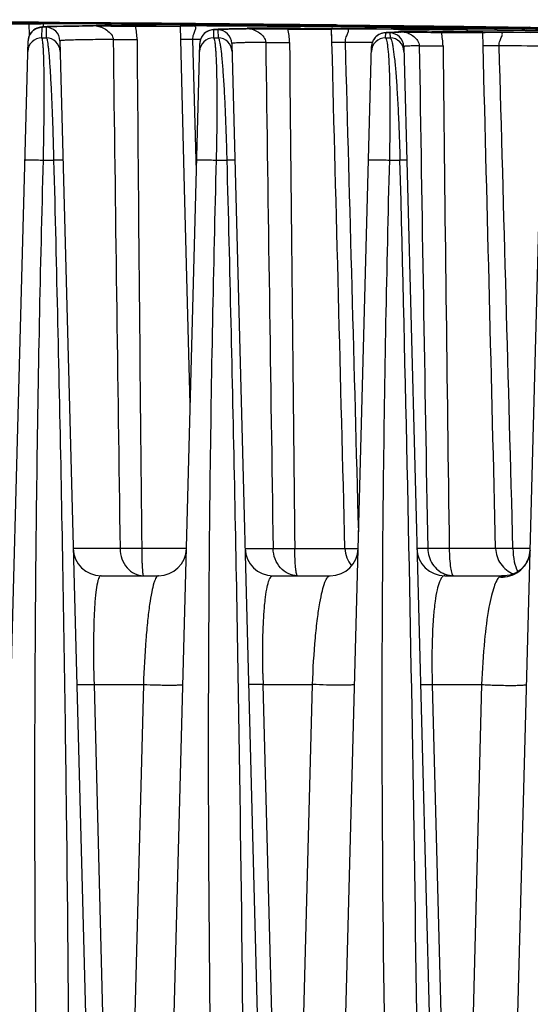
# Model space of a CAD drawing. Units: millimetres. Extents: x 23849 to 40398, y 5949 to 13660.
# Drawn here: x 25280 to 25317, y 13211 to 13281 of the extents above; entities that cross this region are included whole.
import ezdxf

# ---------------------------------------------------------------- set-up
doc = ezdxf.new("R2010")
doc.units = ezdxf.units.MM
doc.header["$LTSCALE"] = 0.4
doc.layers.add('Anotaciones Finas', color=3, linetype='Continuous')
doc.layers.add('Cotas', color=2, linetype='Continuous')
doc.styles.add('UNE00', font='romans.shx', dxfattribs={"width": 0.9})
doc.dimstyles.new('UNE', dxfattribs={"dimscale": 0, "dimtxt": 2.5, "dimasz": 2.5, "dimexe": 1.5, "dimexo": 0, "dimgap": 1, "dimtad": 1, "dimrnd": 1.38778e-17, "dimdsep": 46, "dimtxsty": 'UNE00', "dimcen": 2.5, "dimclrd": 256, "dimclre": 256, "dimclrt": 256, "dimazin": 0, "dimtfac": 1, "dimtmove": 0, "dimatfit": 3, "dimfxl": 1, "dimlwd": -1, "dimlwe": -1, "dimarcsym": 0})

# ---------------------------------------------------------------- blocks, each defined once
blk = doc.blocks.new('*D99')
at = {"layer": 'Cotas', "transparency": 16777216}
for p, q in [((25207.626, 13281.312), (23925.706, 13281.312)), ((23927.206, 13231.312), (23927.206, 10801.797)), ((25996.284, 10751.797), (23925.706, 10751.797))]:
    blk.add_line(p, q, dxfattribs=at)
for points in [[(23918.873, 13231.312), (23935.539, 13231.312), (23927.206, 13281.312)], [(23918.873, 10801.797), (23935.539, 10801.797), (23927.206, 10751.797)]]:
    blk.add_solid(points, dxfattribs=at)
at = {"layer": 'Defpoints', "color": 0, "transparency": 16777216}
for p in [(25207.626, 13281.312), (23927.206, 10751.797), (25996.284, 10751.797)]:
    blk.add_point(p, dxfattribs=at)
at = {"layer": 'Cotas', "transparency": 16777216, "insert": (23882.206, 12016.555), "char_height": 50, "attachment_point": 5, "rotation": 90, "style": 'UNE00'}
blk.add_mtext('2529.5', dxfattribs=at)

msp = doc.modelspace()

# ---------------------------------------------------------------- linework, layer by layer
at = {"layer": 'Anotaciones Finas', "linetype": 'Continuous'}
for p, q in [((25280.778, 13281.034), (25278.52, 13281.048)), ((25281.428, 13281.133), (25278.521, 13281.153)), ((25278.521, 13281.153), (25281.392, 13281.134)), ((25278.558, 13281.121), (25280.852, 13281.108)), ((25280.853, 13281.107), (25278.711, 13281.119)), ((25280.865, 13281.033), (25280.778, 13281.034)), ((25280.852, 13281.108), (25280.862, 13281.108)), ((25280.863, 13281.107), (25280.853, 13281.107)), ((25280.862, 13281.108), (25280.875, 13281.108)), ((25280.876, 13281.107), (25280.863, 13281.107)), ((25280.878, 13281.033), (25280.865, 13281.033)), ((25280.878, 13281.013), (25280.865, 13281.015)), ((25280.875, 13281.108), (25281.556, 13281.104)), ((25281.555, 13281.103), (25280.876, 13281.107)), ((25281.558, 13281.029), (25280.878, 13281.033)), ((25280.899, 13280.194), (25280.878, 13281.013)), ((25280.925, 13281.02), (25281.044, 13281.022)), ((25281.044, 13281.022), (25281.509, 13281.025)), ((25281.392, 13281.134), (25281.559, 13281.133)), ((25281.559, 13281.132), (25281.428, 13281.133)), ((25281.509, 13281.025), (25281.73, 13281.027)), ((25281.558, 13281.029), (25281.727, 13281.029)), ((25281.559, 13281.133), (25283.046, 13281.122)), ((25283.046, 13281.122), (25281.559, 13281.132)), ((25281.786, 13280.014), (25281.806, 13280.77)), ((25282.014, 13280.804), (25281.966, 13280.801)), ((25282.064, 13280.807), (25282.014, 13280.804)), ((25282.176, 13280.813), (25282.064, 13280.807)), ((25282.085, 13280.768), (25282.105, 13280.014)), ((25282.304, 13280.818), (25282.176, 13280.813)), ((25282.45, 13280.823), (25282.304, 13280.818)), ((25282.614, 13280.828), (25282.45, 13280.823)), ((25282.897, 13280.835), (25282.614, 13280.828)), ((25283.348, 13280.844), (25282.897, 13280.835)), ((25283.046, 13281.094), (25283.046, 13281.122)), ((25290.356, 13281.063), (25283.046, 13281.122)), ((25283.886, 13280.853), (25283.348, 13280.844)), ((25284.686, 13280.861), (25283.886, 13280.853)), ((25285.46, 13280.867), (25284.686, 13280.861)), ((25285.459, 13280.862), (25285.4, 13280.862)), ((25285.479, 13280.862), (25285.459, 13280.862)), ((25285.46, 13280.867), (25285.47, 13280.867)), ((25285.46, 13280.867), (25285.47, 13280.867)), ((25285.481, 13280.868), (25285.47, 13280.867)), ((25285.48, 13280.868), (25285.47, 13280.867)), ((25285.685, 13280.864), (25285.479, 13280.862)), ((25285.598, 13280.873), (25285.48, 13280.868)), ((25289.398, 13280.988), (25285.673, 13281.011)), ((25285.684, 13280.899), (25285.679, 13280.898)), ((25285.679, 13280.876), (25285.679, 13280.898)), ((25285.685, 13280.864), (25285.841, 13280.863)), ((25285.763, 13280.879), (25285.765, 13280.891)), ((25288.523, 13280.899), (25288.483, 13280.899)), ((25292.455, 13280.966), (25289.398, 13280.988)), ((25289.399, 13280.99), (25292.455, 13280.967)), ((25290.346, 13280.983), (25290.347, 13281.038)), ((25297.649, 13280.971), (25290.347, 13281.038)), ((25297.649, 13280.996), (25290.356, 13281.063)), ((25291.704, 13280.873), (25291.694, 13280.873)), ((25291.701, 13280.848), (25291.694, 13280.85)), ((25292.005, 13269.253), (25291.701, 13280.848)), ((25292.457, 13280.867), (25291.704, 13280.873)), ((25291.774, 13280.856), (25292.395, 13280.861)), ((25292.395, 13280.861), (25292.629, 13280.864)), ((25292.455, 13280.967), (25297.648, 13280.921)), ((25297.648, 13280.92), (25292.455, 13280.966)), ((25292.457, 13280.867), (25292.626, 13280.866)), ((25293.994, 13280.589), (25293.946, 13280.581)), ((25294.088, 13280.014), (25294.103, 13280.584)), ((25294.305, 13280.617), (25294.254, 13280.614)), ((25294.392, 13280.581), (25294.407, 13280.014)), ((25294.552, 13280.629), (25294.419, 13280.623)), ((25294.706, 13280.634), (25294.552, 13280.629)), ((25294.881, 13280.64), (25294.706, 13280.634)), ((25295.187, 13280.647), (25294.881, 13280.64)), ((25295.549, 13280.654), (25295.187, 13280.647)), ((25296.119, 13280.661), (25295.549, 13280.654)), ((25296.403, 13280.664), (25296.119, 13280.661)), ((25296.421, 13280.658), (25296.206, 13280.655)), ((25296.403, 13280.664), (25296.417, 13280.664)), ((25296.417, 13280.665), (25296.404, 13280.664)), ((25296.404, 13280.664), (25296.417, 13280.664)), ((25296.429, 13280.666), (25296.417, 13280.664)), ((25296.428, 13280.658), (25296.421, 13280.658)), ((25296.586, 13280.676), (25296.428, 13280.666)), ((25296.648, 13280.66), (25296.428, 13280.658)), ((25296.492, 13280.664), (25296.493, 13280.704)), ((25296.493, 13280.704), (25296.513, 13280.7)), ((25296.513, 13280.7), (25296.6, 13280.695)), ((25296.598, 13280.677), (25296.6, 13280.695)), ((25296.648, 13280.66), (25296.698, 13280.66)), ((25297.647, 13280.837), (25297.648, 13280.92)), ((25297.648, 13280.921), (25302.839, 13280.868)), ((25302.84, 13280.867), (25297.648, 13280.92)), ((25302.842, 13280.943), (25297.649, 13280.996)), ((25302.84, 13280.917), (25297.649, 13280.971)), ((25300.308, 13280.636), (25300.378, 13280.635)), ((25302.525, 13280.643), (25302.523, 13280.644)), ((25302.544, 13279.928), (25302.523, 13280.644)), ((25302.607, 13280.672), (25302.525, 13280.672)), ((25302.55, 13279.689), (25302.525, 13280.643)), ((25303.377, 13280.664), (25302.607, 13280.672)), ((25304.951, 13280.895), (25302.84, 13280.917)), ((25302.84, 13280.867), (25304.951, 13280.84)), ((25302.842, 13280.943), (25302.907, 13280.928)), ((25302.842, 13280.943), (25307.686, 13280.887)), ((25303.306, 13280.658), (25303.558, 13280.66)), ((25303.387, 13280.664), (25303.377, 13280.664)), ((25303.681, 13280.663), (25303.377, 13280.664)), ((25303.387, 13280.664), (25303.377, 13280.664)), ((25303.387, 13280.664), (25303.773, 13280.662)), ((25303.773, 13280.662), (25305.223, 13280.653)), ((25304.948, 13280.654), (25304.949, 13280.768)), ((25304.949, 13280.77), (25312.252, 13280.685)), ((25312.252, 13280.683), (25304.949, 13280.768)), ((25307.685, 13280.864), (25304.951, 13280.895)), ((25304.951, 13280.84), (25305.128, 13280.838)), ((25305.223, 13280.653), (25305.428, 13280.651)), ((25305.428, 13280.651), (25306.955, 13280.639)), ((25306.955, 13280.639), (25307.137, 13280.638)), ((25307.137, 13280.638), (25308.684, 13280.623)), ((25311.999, 13280.813), (25307.685, 13280.864)), ((25307.687, 13280.887), (25311.929, 13280.837)), ((25308.684, 13280.623), (25308.87, 13280.622)), ((25308.87, 13280.622), (25310.476, 13280.605)), ((25310.476, 13280.605), (25310.686, 13280.602)), ((25310.686, 13280.602), (25312.144, 13280.585)), ((25311.93, 13280.837), (25311.996, 13280.836)), ((25311.996, 13280.836), (25316.74, 13280.778)), ((25316.738, 13280.753), (25311.999, 13280.813)), ((25312.144, 13280.585), (25312.251, 13280.584)), ((25312.249, 13280.445), (25312.251, 13280.581)), ((25312.251, 13280.584), (25314.381, 13280.558)), ((25314.381, 13280.555), (25312.251, 13280.581)), ((25316.71, 13280.775), (25316.646, 13280.763)), ((25316.74, 13280.778), (25316.71, 13280.775)), ((25316.747, 13280.704), (25316.737, 13280.704)), ((25320.674, 13280.701), (25316.738, 13280.753)), ((25316.74, 13280.778), (25320.674, 13280.726)), ((25316.747, 13280.704), (25316.747, 13280.704)), ((25323.672, 13280.608), (25316.747, 13280.702)), ((25281.786, 13280.014), (25282.105, 13280.014)), ((25292.833, 13271.251), (25292.594, 13279.892)), ((25293.136, 13279.89), (25292.594, 13279.892)), ((25294.088, 13280.014), (25294.407, 13280.014)), ((25306.306, 13280.37), (25306.257, 13280.363)), ((25306.39, 13280.014), (25306.399, 13280.364)), ((25306.39, 13280.014), (25306.709, 13280.014)), ((25306.651, 13280.397), (25306.592, 13280.394)), ((25306.715, 13280.4), (25306.651, 13280.397)), ((25306.7, 13280.361), (25306.709, 13280.014)), ((25306.86, 13280.406), (25306.715, 13280.4)), ((25307.03, 13280.411), (25306.86, 13280.406)), ((25307.225, 13280.416), (25307.03, 13280.411)), ((25307.439, 13280.42), (25307.225, 13280.416)), ((25307.304, 13280.417), (25307.306, 13280.471)), ((25307.344, 13280.476), (25307.306, 13280.471)), ((25307.455, 13280.481), (25307.344, 13280.476)), ((25307.437, 13280.419), (25307.46, 13280.42)), ((25307.439, 13280.42), (25307.461, 13280.42)), ((25307.453, 13280.458), (25307.545, 13280.453)), ((25307.636, 13280.484), (25307.455, 13280.481)), ((25307.464, 13280.425), (25307.46, 13280.42)), ((25310.384, 13280.47), (25310.322, 13280.471)), ((25313.35, 13280.432), (25311.261, 13280.458)), ((25311.261, 13280.39), (25311.293, 13280.389)), ((25313.516, 13280.43), (25313.35, 13280.432)), ((25313.37, 13279.444), (25313.35, 13280.398)), ((25314.367, 13280.42), (25313.516, 13280.43)), ((25314.264, 13280.412), (25314.545, 13280.415)), ((25315.545, 13280.41), (25314.367, 13280.42)), ((25314.379, 13280.42), (25314.367, 13280.42)), ((25314.379, 13280.42), (25314.367, 13280.42)), ((25314.379, 13280.42), (25314.514, 13280.419)), ((25314.381, 13280.558), (25319.554, 13280.49)), ((25319.554, 13280.488), (25314.381, 13280.555)), ((25314.514, 13280.419), (25315.431, 13280.411)), ((25315.431, 13280.411), (25315.67, 13280.409)), ((25315.67, 13280.409), (25316.781, 13280.398)), ((25278.117, 13178.735), (25280.799, 13279.796)), ((25283.078, 13279.794), (25285.724, 13178.735)), ((25290.417, 13178.735), (25293.094, 13279.611)), ((25295.382, 13279.608), (25298.024, 13178.735)), ((25302.717, 13178.735), (25305.388, 13279.391)), ((25307.688, 13279.387), (25310.324, 13178.735)), ((25315.017, 13178.735), (25317.681, 13279.137)), ((25281.897, 13271.252), (25282.632, 13271.252)), ((25292.853, 13270.515), (25292.833, 13271.251)), ((25294.29, 13271.252), (25295.026, 13271.252)), ((25306.684, 13271.252), (25307.419, 13271.252)), ((25292.408, 13253.748), (25292.005, 13269.253)), ((25287.382, 13243.435), (25284.03, 13243.435)), ((25292.134, 13243.435), (25288.937, 13243.435)), ((25296.33, 13243.435), (25298.34, 13243.435)), ((25299.893, 13243.435), (25303.481, 13243.435)), ((25309.403, 13243.435), (25308.63, 13243.435)), ((25314.269, 13243.435), (25310.949, 13243.435)), ((25316.734, 13243.435), (25315.505, 13243.435)), ((25286.029, 13241.488), (25290.135, 13241.488)), ((25298.329, 13241.488), (25302.435, 13241.488)), ((25310.629, 13241.488), (25314.928, 13241.488)), ((25297.607, 13234.486), (25297.606, 13234.551)), ((25285.523, 13233.697), (25289.058, 13233.697)), ((25285.523, 13233.697), (25286.873, 13181.657)), ((25289.058, 13233.697), (25287.708, 13181.657)), ((25297.626, 13233.697), (25301.161, 13233.697)), ((25298.978, 13181.657), (25297.626, 13233.697)), ((25299.813, 13181.657), (25301.161, 13233.697)), ((25309.729, 13233.697), (25313.264, 13233.697)), ((25309.729, 13233.697), (25311.083, 13181.657)), ((25313.264, 13233.697), (25311.918, 13181.657))]:
    msp.add_line(p, q, dxfattribs=at)
for points in [[(25281.64, 13280.764), (25281.587, 13280.753), (25281.522, 13280.735), (25281.438, 13280.706), (25281.332, 13280.657), (25281.204, 13280.576), (25281.068, 13280.454), (25280.942, 13280.286), (25280.848, 13280.082), (25280.802, 13279.857), (25280.799, 13279.796)], [(25281.726, 13280.779), (25281.685, 13280.772), (25281.64, 13280.764)], [(25281.966, 13280.801), (25281.922, 13280.798), (25281.88, 13280.795), (25281.84, 13280.791), (25281.802, 13280.788), (25281.764, 13280.783), (25281.726, 13280.779)], [(25293.946, 13280.581), (25293.889, 13280.569), (25293.816, 13280.549), (25293.723, 13280.516), (25293.61, 13280.462), (25293.484, 13280.378), (25293.354, 13280.258), (25293.235, 13280.097), (25293.144, 13279.899), (25293.098, 13279.676), (25293.094, 13279.611)], [(25294.254, 13280.614), (25294.206, 13280.611), (25294.161, 13280.607), (25294.119, 13280.604), (25294.078, 13280.599), (25294.037, 13280.595), (25293.994, 13280.589)], [(25294.419, 13280.623), (25294.36, 13280.62), (25294.305, 13280.617)], [(25312.251, 13280.584), (25310.582, 13280.604), (25308.788, 13280.622), (25307.028, 13280.639), (25305.32, 13280.652), (25303.681, 13280.663)], [(25306.257, 13280.363), (25306.198, 13280.352), (25306.123, 13280.333), (25306.024, 13280.299), (25305.903, 13280.241), (25305.772, 13280.154), (25305.641, 13280.031), (25305.524, 13279.869), (25305.437, 13279.673), (25305.392, 13279.454), (25305.388, 13279.391)], [(25306.592, 13280.394), (25306.537, 13280.391), (25306.487, 13280.388), (25306.44, 13280.385), (25306.395, 13280.381), (25306.351, 13280.376), (25306.306, 13280.37)], [(25319.552, 13280.364), (25318.29, 13280.381), (25316.903, 13280.396), (25315.545, 13280.41)], [(25316.731, 13243.322), (25316.721, 13243.17), (25316.653, 13242.837), (25316.513, 13242.493), (25316.303, 13242.175), (25316.044, 13241.914), (25315.767, 13241.722), (25315.504, 13241.598), (25315.274, 13241.529)], [(25315.274, 13241.529), (25315.091, 13241.498), (25314.963, 13241.488), (25314.928, 13241.488)]]:
    msp.add_lwpolyline(points, dxfattribs=at)
for centre, radius, start, end in [((25258.23, 9543.298), 3737.878, 89.507694, 89.64246), ((25258.469, 9579.72), 3701.456, 89.506551, 89.642639), ((25275.402, 11277.831), 2003.208, 89.599666, 89.819094), ((25275.976, 11402.463), 1878.572, 89.704239, 89.824502), ((25282.078, 13279.768), 1, 1.50226, 89.58833), ((25291.63, 13634.371), 353.535, 269.48988, 269.63885), ((25284.419, 13279.859), 4.183, 0.46029, 13.70512), ((25285.758, 12927.721), 353.188, 89.40896, 89.55159), ((25298.051, 14216.694), 935.843, 269.470425, 269.610804), ((25285.921, 11681.567), 1599.313, 89.484654, 89.75979), ((25285.422, 11590.075), 1690.804, 89.495607, 89.755754), ((25294.094, 13279.584), 1, 89.47146, 139.32951), ((25294.383, 13279.581), 1, 1.50264, 89.47126), ((25302.424, 13568.263), 287.635, 269.39758, 269.57847), ((25295.291, 13279.652), 4.227, 0.51155, 13.58151), ((25296.606, 12992.991), 287.728, 89.26296, 89.44277), ((25282.317, 11229.357), 2051.537, 89.367907, 89.497601), ((25282.387, 11234.331), 2046.561, 89.368326, 89.498326), ((25307.159, 13850.795), 570.142, 269.3113, 269.5343), ((25301.775, 13276.525), 4.546, 75.04565, 75.58549), ((25295.771, 11941.449), 1339.234, 89.294941, 89.666842), ((25313.349, 14084.398), 803.593, 269.410525, 269.596132), ((25296.434, 12575.273), 705.619, 89.086359, 89.294109), ((25304.07, 12793.31), 487.528, 89.06812, 89.57517), ((25315.616, 13768.923), 488.185, 269.06925, 269.57531), ((25295.85, 13279.991), 11.864, 3.6042, 3.92217), ((25295.752, 13280.061), 11.963, 3.84138, 3.95851), ((25323.095, 13279.926), 11.202, 175.33711, 175.45594), ((25323.833, 13279.867), 11.868, 175.72784, 176.0456), ((25238.838, 7280.136), 6000.998, 89.1504731, 89.2990516), ((25238.838, 7282.396), 5998.736, 89.1501354, 89.2987839), ((25317.363, 13277.319), 3.518, 101.76231, 102.4128), ((25281.778, 13279.014), 1, 89.58473, 178.47417), ((25281.8, 13279.769), 1.002, 170.66472, 178.46757), ((25281.799, 13279.77), 1, 163.79114, 170.67017), ((25281.799, 13279.769), 1.001, 157.38296, 163.77895), ((25281.798, 13279.77), 0.999, 151.10309, 157.38076), ((25281.801, 13279.768), 1.003, 143.74995, 151.09499), ((25281.797, 13279.771), 0.998, 138.99874, 143.74766), ((25281.8, 13279.768), 1.002, 128.25323, 138.98527), ((25281.796, 13279.773), 0.996, 127.5657, 128.24029), ((25282.098, 13279.014), 1, 1.5057, 89.59209), ((39592.139, 13393.35), 14303.988, 180.4544685, 180.6005053), ((25294.078, 13279.014), 1, 89.46778, 178.47463), ((25294.094, 13279.584), 1, 163.71293, 170.4133), ((25294.094, 13279.584), 1.001, 157.05236, 163.70109), ((25294.093, 13279.584), 0.999, 151.24905, 157.05022), ((25294.096, 13279.583), 1.003, 143.34321, 151.24065), ((25294.092, 13279.585), 0.998, 139.33066, 143.34011), ((25294.398, 13279.014), 1, 1.50522, 89.4741), ((25306.378, 13279.014), 1, 89.35096, 178.4752), ((25306.39, 13279.363), 1.003, 143.20766, 151.48916), ((25306.386, 13279.366), 0.998, 139.54277, 143.20417), ((25306.388, 13279.364), 1, 89.35392, 139.54088), ((25306.689, 13279.361), 1, 1.50306, 89.35422), ((25306.698, 13279.014), 1, 1.50463, 89.35596), ((25308.407, 13227.523), 52.906, 91.05055, 91.18134), ((25308.213, 13248.709), 31.709, 91.4005, 91.59617), ((25307.785, 13287.289), 6.839, 267.07635, 267.21763), ((25308.573, 13233.407), 47.016, 91.04704, 91.38369), ((25315.582, 13279.489), 8.186, 173.19783, 173.47436), ((25313.25, 13525.155), 244.773, 269.32891, 269.53444), ((25306.169, 13279.399), 4.331, 0.60097, 13.34353), ((25307.5, 13041.703), 238.784, 89.09756, 89.30797), ((25307.328, 12374.445), 905.998, 89.226948, 89.543616), ((25294.095, 13279.584), 1.002, 170.40826, 178.46693), ((38851.863, 13402.051), 13552.898, 180.5172994, 180.6705733), ((25298.78, 12363.618), 916.083, 89.58358, 89.703885), ((25306.39, 13279.364), 1.002, 170.35209, 178.46676), ((25306.388, 13279.365), 1, 163.90612, 170.35735), ((25306.389, 13279.364), 1.001, 157.05729, 163.89418), ((25306.387, 13279.365), 0.999, 151.49852, 157.05554), ((37383.457, 13412.02), 12073.685, 180.6291505, 180.8000445), ((25308.812, 12559.09), 720.377, 89.29086, 89.546029), ((20704.124, 13150.152), 4604.888, 0.347837, 1.50694), ((25286.029, 13243.488), 2, 181.49985, 270), ((25290.135, 13243.488), 2, 270, 358.48009), ((25298.329, 13243.488), 2, 181.5, 270), ((25302.435, 13243.488), 2, 270, 358.48), ((25305.486, 13243.487), 2.005, 181.47725, 220.03212), ((25310.629, 13243.488), 2, 181.49996, 270), ((25311.27, 13243.255), 1.769, 248.95697, 249.80438), ((25314.732, 13243.406), 2.018, 264.43211, 274.79411), ((25314.733, 13243.396), 2.007, 274.80311, 276.01805), ((25369.696, 13235.811), 72.101, 181.05269, 181.67991)]:
    msp.add_arc(centre, radius, start, end, dxfattribs=at)
for points, knots in [([(25278.548, 13281.01), (25278.708, 13281.009), (25279.017, 13281.007), (25279.461, 13281.006), (25279.86, 13281.005), (25280.202, 13281.005), (25280.449, 13281.006), (25280.61, 13281.007), (25280.704, 13281.008), (25280.775, 13281.01), (25280.832, 13281.008), (25280.855, 13281.015), (25280.878, 13281.01), (25280.878, 13281.013)], [0, 0, 0, 0, 0.206124, 0.398268, 0.571023, 0.719524, 0.839592, 0.887873, 0.927845, 0.959231, 0.981807, 0.995422, 1, 1, 1, 1]), ([(25281.898, 13280.797), (25281.913, 13280.848), (25281.934, 13280.943), (25281.833, 13281.022), (25281.768, 13281.026), (25281.73, 13281.027)], [0, 0, 0, 0, 0.457932, 0.678717, 1, 1, 1, 1]), ([(25281.806, 13280.77), (25281.806, 13280.775), (25281.834, 13280.781), (25281.871, 13280.789), (25281.949, 13280.797), (25282.05, 13280.804), (25282.182, 13280.812), (25282.414, 13280.822), (25282.776, 13280.833), (25283.294, 13280.844), (25283.922, 13280.853), (25284.656, 13280.861), (25285.18, 13280.865), (25285.46, 13280.867)], [0, 0, 0, 0, 0.004742, 0.017039, 0.037222, 0.065323, 0.101326, 0.145194, 0.256311, 0.398135, 0.569957, 0.770912, 1, 1, 1, 1]), ([(25285.4, 13280.862), (25285.146, 13280.86), (25284.669, 13280.856), (25284.002, 13280.848), (25283.433, 13280.839), (25282.962, 13280.828), (25282.596, 13280.816), (25282.352, 13280.804), (25282.214, 13280.793), (25282.144, 13280.786), (25282.11, 13280.779), (25282.085, 13280.773), (25282.085, 13280.768)], [0, 0, 0, 0, 0.229679, 0.430927, 0.602813, 0.744543, 0.85547, 0.935098, 0.963073, 0.983132, 0.995315, 1, 1, 1, 1]), ([(25285.84, 13280.885), (25285.84, 13280.883), (25285.829, 13280.884), (25285.806, 13280.879), (25285.752, 13280.879), (25285.68, 13280.875), (25285.626, 13280.874), (25285.598, 13280.873)], [0, 0, 0, 0, 0.02619, 0.094925, 0.3324, 0.653559, 1, 1, 1, 1]), ([(25285.679, 13280.898), (25285.679, 13280.896), (25285.69, 13280.897), (25285.713, 13280.891), (25285.743, 13280.892), (25285.765, 13280.891)], [0, 0, 0, 0, 0.06467, 0.252872, 1, 1, 1, 1]), ([(25288.483, 13280.899), (25288.133, 13280.902), (25287.488, 13280.906), (25286.727, 13280.909), (25286.229, 13280.908), (25285.967, 13280.907), (25285.795, 13280.903), (25285.71, 13280.903), (25285.684, 13280.899)], [0, 0, 0, 0, 0.374817, 0.691586, 0.814955, 0.909352, 0.971704, 1, 1, 1, 1]), ([(25285.685, 13280.864), (25285.813, 13280.862), (25286.081, 13280.775), (25286.543, 13280.526), (25286.895, 13280.164), (25286.893, 13279.892)], [0, 0, 0, 0, 0.235722, 0.499507, 1, 1, 1, 1]), ([(25285.841, 13280.863), (25286.053, 13280.862), (25286.934, 13280.859), (25287.814, 13280.855), (25288.483, 13280.85)], [0, 0, 0, 0, 0.240907, 1, 1, 1, 1]), ([(25289.402, 13280.843), (25289.56, 13280.842), (25289.866, 13280.84), (25290.304, 13280.838), (25290.698, 13280.837), (25291.036, 13280.837), (25291.278, 13280.838), (25291.437, 13280.84), (25291.53, 13280.84), (25291.6, 13280.843), (25291.656, 13280.842), (25291.679, 13280.848), (25291.701, 13280.844), (25291.701, 13280.848)], [0, 0, 0, 0, 0.206627, 0.398973, 0.571714, 0.72007, 0.839936, 0.888116, 0.927996, 0.959305, 0.981822, 0.995405, 1, 1, 1, 1]), ([(25292.594, 13279.892), (25292.587, 13280.024), (25292.633, 13280.259), (25292.749, 13280.507), (25292.806, 13280.667), (25292.821, 13280.771), (25292.748, 13280.859), (25292.672, 13280.863), (25292.629, 13280.864)], [0, 0, 0, 0, 0.352081, 0.621586, 0.726988, 0.810883, 0.887122, 1, 1, 1, 1]), ([(25294.103, 13280.584), (25294.103, 13280.588), (25294.12, 13280.594), (25294.144, 13280.599), (25294.192, 13280.605), (25294.289, 13280.614), (25294.457, 13280.624), (25294.712, 13280.634), (25295.037, 13280.643), (25295.432, 13280.652), (25295.895, 13280.659), (25296.227, 13280.662), (25296.403, 13280.664)], [0, 0, 0, 0, 0.005055, 0.017413, 0.03756, 0.065559, 0.145096, 0.255805, 0.397269, 0.56893, 0.770106, 1, 1, 1, 1]), ([(25296.206, 13280.655), (25295.944, 13280.652), (25295.577, 13280.646), (25295.126, 13280.635), (25294.868, 13280.627), (25294.672, 13280.616), (25294.518, 13280.609), (25294.45, 13280.595), (25294.392, 13280.592), (25294.392, 13280.581)], [0, 0, 0, 0, 0.43257, 0.604309, 0.74559, 0.855975, 0.935144, 0.982956, 1, 1, 1, 1]), ([(25296.544, 13280.709), (25296.532, 13280.708), (25296.52, 13280.704), (25296.493, 13280.708), (25296.493, 13280.704)], [0, 0, 0, 0, 0.745043, 1, 1, 1, 1]), ([(25299.404, 13280.705), (25298.783, 13280.711), (25297.947, 13280.718), (25296.994, 13280.716), (25296.661, 13280.714), (25296.544, 13280.709)], [0, 0, 0, 0, 0.651017, 0.877128, 1, 1, 1, 1]), ([(25296.698, 13280.686), (25296.697, 13280.683), (25296.681, 13280.684), (25296.649, 13280.677), (25296.612, 13280.677), (25296.586, 13280.676)], [0, 0, 0, 0, 0.088481, 0.308524, 1, 1, 1, 1]), ([(25296.6, 13280.695), (25296.615, 13280.694), (25296.639, 13280.693), (25296.673, 13280.691), (25296.686, 13280.688), (25296.698, 13280.688), (25296.698, 13280.686)], [0, 0, 0, 0, 0.456411, 0.768112, 0.94428, 1, 1, 1, 1]), ([(25296.648, 13280.66), (25296.773, 13280.658), (25297.035, 13280.573), (25297.485, 13280.319), (25297.815, 13279.956), (25297.813, 13279.689)], [0, 0, 0, 0, 0.234782, 0.498968, 1, 1, 1, 1]), ([(25296.698, 13280.66), (25296.916, 13280.659), (25297.816, 13280.655), (25298.717, 13280.651), (25299.4, 13280.644)], [0, 0, 0, 0, 0.24184, 1, 1, 1, 1]), ([(25300.378, 13280.635), (25300.664, 13280.633), (25301.073, 13280.631), (25301.587, 13280.63), (25301.901, 13280.63), (25302.154, 13280.632), (25302.325, 13280.633), (25302.427, 13280.637), (25302.477, 13280.637), (25302.506, 13280.641), (25302.522, 13280.64), (25302.525, 13280.643)], [0, 0, 0, 0, 0.399317, 0.571113, 0.718417, 0.837534, 0.92548, 0.957046, 0.980062, 0.994391, 1, 1, 1, 1]), ([(25302.522, 13280.645), (25302.521, 13280.651), (25302.556, 13280.643), (25302.591, 13280.654), (25302.673, 13280.651), (25302.77, 13280.654), (25302.89, 13280.655), (25303.07, 13280.656), (25303.21, 13280.657), (25303.306, 13280.658)], [0, 0, 0, 0, 0.021482, 0.083142, 0.180928, 0.309721, 0.463532, 0.635511, 1, 1, 1, 1]), ([(25302.84, 13280.867), (25302.877, 13280.865), (25302.975, 13280.83), (25303.073, 13280.807), (25303.134, 13280.789)], [0, 0, 0, 0, 0.368658, 1, 1, 1, 1]), ([(25303.515, 13279.689), (25303.506, 13279.82), (25303.555, 13280.056), (25303.676, 13280.301), (25303.737, 13280.462), (25303.753, 13280.569), (25303.677, 13280.656), (25303.601, 13280.659), (25303.558, 13280.66)], [0, 0, 0, 0, 0.347493, 0.619126, 0.725911, 0.810309, 0.887214, 1, 1, 1, 1]), ([(25311.998, 13280.751), (25312.347, 13280.749), (25313.929, 13280.735), (25315.512, 13280.715), (25316.747, 13280.702)], [0, 0, 0, 0, 0.220273, 1, 1, 1, 1]), ([(25316.46, 13280.631), (25316.52, 13280.648), (25316.616, 13280.668), (25316.71, 13280.701), (25316.746, 13280.702)], [0, 0, 0, 0, 0.633878, 1, 1, 1, 1]), ([(25281.897, 13271.252), (25281.91, 13271.833), (25281.932, 13272.966), (25281.953, 13274.604), (25281.96, 13276.097), (25281.954, 13277.392), (25281.936, 13278.327), (25281.914, 13278.945), (25281.895, 13279.305), (25281.873, 13279.588), (25281.851, 13279.803), (25281.824, 13279.93), (25281.804, 13280.004), (25281.786, 13280.014)], [0, 0, 0, 0, 0.198564, 0.387569, 0.559698, 0.708828, 0.830198, 0.879352, 0.920376, 0.953034, 0.977164, 0.992715, 1, 1, 1, 1]), ([(25282.105, 13280.014), (25282.124, 13280.004), (25282.147, 13279.931), (25282.18, 13279.804), (25282.213, 13279.591), (25282.248, 13279.308), (25282.284, 13278.949), (25282.336, 13278.33), (25282.398, 13277.393), (25282.466, 13276.096), (25282.53, 13274.601), (25282.587, 13272.964), (25282.618, 13271.831), (25282.632, 13271.252)], [0, 0, 0, 0, 0.007387, 0.022985, 0.04713, 0.079796, 0.120848, 0.170061, 0.291665, 0.441112, 0.613435, 0.802242, 1, 1, 1, 1]), ([(25286.893, 13279.892), (25286.602, 13279.891), (25286.055, 13279.887), (25285.288, 13279.879), (25284.633, 13279.87), (25284.091, 13279.859), (25283.713, 13279.848), (25283.47, 13279.837), (25283.332, 13279.83), (25283.226, 13279.822), (25283.145, 13279.814), (25283.107, 13279.806), (25283.077, 13279.8), (25283.078, 13279.794)], [0, 0, 0, 0, 0.22876, 0.429675, 0.601619, 0.74363, 0.854919, 0.898846, 0.934882, 0.962984, 0.983133, 0.995357, 1, 1, 1, 1]), ([(25286.893, 13279.892), (25287.003, 13279.889), (25287.573, 13279.881), (25288.142, 13279.886), (25288.601, 13279.892)], [0, 0, 0, 0, 0.19357, 1, 1, 1, 1]), ([(25292.594, 13279.892), (25292.475, 13279.89), (25292.305, 13279.887), (25292.094, 13279.886), (25291.969, 13279.884), (25291.87, 13279.886), (25291.795, 13279.884), (25291.753, 13279.89), (25291.728, 13279.887), (25291.724, 13279.891)], [0, 0, 0, 0, 0.412718, 0.58371, 0.727744, 0.842814, 0.927223, 0.979817, 1, 1, 1, 1]), ([(25294.29, 13271.252), (25294.304, 13271.843), (25294.325, 13272.995), (25294.34, 13274.653), (25294.339, 13276.154), (25294.321, 13277.444), (25294.291, 13278.369), (25294.258, 13278.975), (25294.231, 13279.326), (25294.202, 13279.602), (25294.17, 13279.81), (25294.139, 13279.936), (25294.108, 13280.006), (25294.088, 13280.014)], [0, 0, 0, 0, 0.20204, 0.393329, 0.566084, 0.714294, 0.833751, 0.881821, 0.921813, 0.953589, 0.977088, 0.992373, 1, 1, 1, 1]), ([(25294.407, 13280.014), (25294.428, 13280.006), (25294.461, 13279.937), (25294.499, 13279.812), (25294.541, 13279.605), (25294.583, 13279.33), (25294.627, 13278.98), (25294.689, 13278.373), (25294.762, 13277.447), (25294.842, 13276.154), (25294.915, 13274.65), (25294.978, 13272.992), (25295.011, 13271.842), (25295.026, 13271.252)], [0, 0, 0, 0, 0.007733, 0.023068, 0.046573, 0.078345, 0.118353, 0.166479, 0.286214, 0.434848, 0.607913, 0.799006, 1, 1, 1, 1]), ([(25306.684, 13271.252), (25306.698, 13271.859), (25306.718, 13273.038), (25306.727, 13274.725), (25306.716, 13276.236), (25306.686, 13277.517), (25306.639, 13278.539), (25306.584, 13279.22), (25306.529, 13279.621), (25306.489, 13279.819), (25306.451, 13279.942), (25306.412, 13280.007), (25306.39, 13280.014)], [0, 0, 0, 0, 0.207202, 0.401769, 0.575286, 0.722048, 0.838765, 0.923898, 0.954479, 0.977124, 0.99203, 1, 1, 1, 1]), ([(25306.399, 13280.364), (25306.399, 13280.37), (25306.427, 13280.375), (25306.464, 13280.382), (25306.54, 13280.388), (25306.64, 13280.395), (25306.77, 13280.401), (25306.998, 13280.41), (25307.183, 13280.414), (25307.316, 13280.417)], [0, 0, 0, 0, 0.018216, 0.066288, 0.145309, 0.255299, 0.396082, 0.567378, 1, 1, 1, 1]), ([(25307.329, 13280.406), (25307.238, 13280.403), (25307.081, 13280.398), (25306.9, 13280.389), (25306.796, 13280.381), (25306.744, 13280.375), (25306.718, 13280.37), (25306.7, 13280.365), (25306.7, 13280.361)], [0, 0, 0, 0, 0.433528, 0.745226, 0.854839, 0.933491, 0.981338, 1, 1, 1, 1]), ([(25306.709, 13280.014), (25306.731, 13280.007), (25306.773, 13279.944), (25306.817, 13279.821), (25306.867, 13279.625), (25306.941, 13279.226), (25307.028, 13278.546), (25307.124, 13277.523), (25307.215, 13276.237), (25307.298, 13274.722), (25307.369, 13273.034), (25307.404, 13271.857), (25307.419, 13271.252)], [0, 0, 0, 0, 0.008069, 0.023017, 0.045647, 0.076196, 0.161349, 0.278349, 0.425644, 0.59964, 0.794083, 1, 1, 1, 1]), ([(25307.306, 13280.471), (25307.305, 13280.468), (25307.323, 13280.469), (25307.342, 13280.464), (25307.386, 13280.462), (25307.417, 13280.46), (25307.436, 13280.459)], [0, 0, 0, 0, 0.065548, 0.253963, 0.566099, 1, 1, 1, 1]), ([(25307.593, 13280.444), (25307.591, 13280.439), (25307.565, 13280.441), (25307.528, 13280.431), (25307.487, 13280.431), (25307.464, 13280.425)], [0, 0, 0, 0, 0.143738, 0.440517, 1, 1, 1, 1]), ([(25307.545, 13280.453), (25307.558, 13280.452), (25307.567, 13280.449), (25307.595, 13280.448), (25307.593, 13280.444)], [0, 0, 0, 0, 0.776465, 1, 1, 1, 1]), ([(25310.322, 13280.471), (25310.049, 13280.474), (25309.154, 13280.483), (25308.258, 13280.491), (25307.636, 13280.484)], [0, 0, 0, 0, 0.304634, 1, 1, 1, 1]), ([(25307.714, 13280.415), (25307.832, 13280.412), (25308.084, 13280.333), (25308.515, 13280.071), (25308.804, 13279.703), (25308.802, 13279.444)], [0, 0, 0, 0, 0.230392, 0.495965, 1, 1, 1, 1]), ([(25307.714, 13280.415), (25307.929, 13280.413), (25308.819, 13280.41), (25309.708, 13280.406), (25310.383, 13280.398)], [0, 0, 0, 0, 0.241617, 1, 1, 1, 1]), ([(25311.293, 13280.389), (25311.567, 13280.387), (25311.957, 13280.385), (25312.448, 13280.384), (25312.748, 13280.384), (25312.989, 13280.388), (25313.171, 13280.385), (25313.28, 13280.398), (25313.337, 13280.39), (25313.35, 13280.398)], [0, 0, 0, 0, 0.398692, 0.569694, 0.716283, 0.835016, 0.923111, 0.978512, 1, 1, 1, 1]), ([(25313.35, 13280.398), (25313.356, 13280.403), (25313.386, 13280.4), (25313.442, 13280.406), (25313.531, 13280.406), (25313.698, 13280.41), (25313.946, 13280.411), (25314.154, 13280.412), (25314.264, 13280.412)], [0, 0, 0, 0, 0.026179, 0.090278, 0.188673, 0.316744, 0.639133, 1, 1, 1, 1]), ([(25314.52, 13279.444), (25314.51, 13279.573), (25314.559, 13279.81), (25314.684, 13280.055), (25314.746, 13280.219), (25314.755, 13280.332), (25314.665, 13280.41), (25314.588, 13280.414), (25314.545, 13280.415)], [0, 0, 0, 0, 0.338761, 0.612516, 0.72035, 0.80479, 0.885611, 1, 1, 1, 1]), ([(25297.813, 13279.689), (25297.627, 13279.688), (25297.277, 13279.684), (25296.788, 13279.677), (25296.37, 13279.669), (25296.025, 13279.66), (25295.756, 13279.649), (25295.578, 13279.639), (25295.476, 13279.63), (25295.426, 13279.623), (25295.4, 13279.618), (25295.382, 13279.612), (25295.382, 13279.608)], [0, 0, 0, 0, 0.229602, 0.43077, 0.602579, 0.744242, 0.855118, 0.934728, 0.962712, 0.982803, 0.995065, 1, 1, 1, 1]), ([(25297.813, 13279.689), (25297.919, 13279.686), (25298.487, 13279.678), (25299.055, 13279.682), (25299.518, 13279.689)], [0, 0, 0, 0, 0.186437, 1, 1, 1, 1]), ([(25303.515, 13279.689), (25303.382, 13279.687), (25303.193, 13279.684), (25302.958, 13279.682), (25302.818, 13279.681), (25302.71, 13279.683), (25302.624, 13279.68), (25302.584, 13279.689), (25302.551, 13279.684), (25302.55, 13279.689)], [0, 0, 0, 0, 0.413769, 0.585794, 0.730716, 0.846212, 0.930354, 0.981819, 1, 1, 1, 1]), ([(25308.802, 13279.444), (25308.641, 13279.442), (25308.416, 13279.437), (25308.139, 13279.428), (25307.98, 13279.422), (25307.86, 13279.414), (25307.766, 13279.408), (25307.723, 13279.399), (25307.688, 13279.394), (25307.688, 13279.387)], [0, 0, 0, 0, 0.432471, 0.60404, 0.745136, 0.855365, 0.934456, 0.982346, 1, 1, 1, 1]), ([(25308.802, 13279.444), (25309.032, 13279.436), (25309.598, 13279.434), (25310.164, 13279.439), (25310.5, 13279.444)], [0, 0, 0, 0, 0.406696, 1, 1, 1, 1]), ([(25314.52, 13279.444), (25314.369, 13279.442), (25314.1, 13279.439), (25313.75, 13279.432), (25313.519, 13279.441), (25313.403, 13279.435), (25313.37, 13279.444)], [0, 0, 0, 0, 0.392398, 0.703487, 0.910943, 1, 1, 1, 1]), ([(25280.572, 13271.252), (25280.572, 13271.255), (25280.586, 13271.258), (25280.604, 13271.261), (25280.64, 13271.264), (25280.711, 13271.268), (25280.831, 13271.27), (25281.002, 13271.271), (25281.206, 13271.27), (25281.508, 13271.265), (25281.741, 13271.258), (25281.897, 13271.252)], [0, 0, 0, 0, 0.006251, 0.022443, 0.048829, 0.08511, 0.185278, 0.317417, 0.474137, 0.646656, 1, 1, 1, 1]), ([(25281.977, 13178.108), (25281.53, 13193.629), (25281.19, 13216.92), (25281.357, 13244.091), (25281.61, 13259.613), (25281.796, 13267.373), (25281.897, 13271.252)], [0, 0, 0, 0, 0.500057, 0.750047, 0.875029, 1, 1, 1, 1]), ([(25283.301, 13271.252), (25283.301, 13271.256), (25283.276, 13271.252), (25283.25, 13271.258), (25283.188, 13271.256), (25283.111, 13271.258), (25283.013, 13271.257), (25282.851, 13271.256), (25282.722, 13271.253), (25282.632, 13271.252)], [0, 0, 0, 0, 0.018163, 0.071026, 0.157583, 0.27583, 0.422983, 0.595512, 1, 1, 1, 1]), ([(25282.632, 13271.252), (25282.832, 13263.491), (25283.193, 13247.968), (25283.681, 13216.921), (25283.808, 13193.633), (25283.779, 13178.108)], [0, 0, 0, 0, 0.250022, 0.500031, 1, 1, 1, 1]), ([(25292.872, 13271.252), (25292.872, 13271.255), (25292.887, 13271.259), (25292.907, 13271.262), (25292.948, 13271.266), (25293.026, 13271.27), (25293.157, 13271.274), (25293.344, 13271.275), (25293.565, 13271.273), (25293.884, 13271.267), (25294.128, 13271.259), (25294.29, 13271.252)], [0, 0, 0, 0, 0.00658, 0.023374, 0.050672, 0.088129, 0.191153, 0.326146, 0.484742, 0.657097, 1, 1, 1, 1]), ([(25294.549, 13178.108), (25294.042, 13193.628), (25293.634, 13216.92), (25293.763, 13244.093), (25294.004, 13259.614), (25294.188, 13267.373), (25294.29, 13271.252)], [0, 0, 0, 0, 0.500085, 0.750071, 0.875044, 1, 1, 1, 1]), ([(25295.601, 13271.252), (25295.601, 13271.255), (25295.58, 13271.252), (25295.558, 13271.257), (25295.505, 13271.256), (25295.44, 13271.257), (25295.356, 13271.256), (25295.216, 13271.255), (25295.104, 13271.253), (25295.026, 13271.252)], [0, 0, 0, 0, 0.017796, 0.069677, 0.154838, 0.271622, 0.417713, 0.590155, 1, 1, 1, 1]), ([(25295.026, 13271.252), (25295.226, 13263.491), (25295.593, 13247.968), (25296.127, 13216.921), (25296.321, 13193.633), (25296.353, 13178.108)], [0, 0, 0, 0, 0.250023, 0.500033, 1, 1, 1, 1]), ([(25305.172, 13271.252), (25305.172, 13271.256), (25305.188, 13271.26), (25305.211, 13271.264), (25305.256, 13271.269), (25305.342, 13271.274), (25305.486, 13271.278), (25305.69, 13271.279), (25305.928, 13271.277), (25306.263, 13271.27), (25306.517, 13271.261), (25306.684, 13271.252)], [0, 0, 0, 0, 0.006986, 0.024489, 0.052837, 0.091654, 0.197949, 0.336184, 0.496877, 0.668973, 1, 1, 1, 1]), ([(25307.12, 13178.108), (25306.553, 13193.628), (25306.081, 13216.921), (25306.178, 13247.974), (25306.48, 13263.494), (25306.684, 13271.252)], [0, 0, 0, 0, 0.500121, 0.750104, 1, 1, 1, 1]), ([(25307.901, 13271.252), (25307.901, 13271.255), (25307.884, 13271.252), (25307.865, 13271.256), (25307.822, 13271.255), (25307.741, 13271.256), (25307.603, 13271.254), (25307.486, 13271.253), (25307.419, 13271.252)], [0, 0, 0, 0, 0.017568, 0.068598, 0.152489, 0.267917, 0.585244, 1, 1, 1, 1]), ([(25287.382, 13243.435), (25287.388, 13243.181), (25287.479, 13242.682), (25287.844, 13242.038), (25288.395, 13241.595), (25288.844, 13241.488), (25289.061, 13241.488)], [0, 0, 0, 0, 0.269771, 0.528145, 0.770136, 1, 1, 1, 1]), ([(25288.937, 13243.435), (25288.784, 13243.433), (25288.266, 13243.428), (25287.747, 13243.426), (25287.382, 13243.435)], [0, 0, 0, 0, 0.294973, 1, 1, 1, 1]), ([(25288.937, 13243.435), (25288.937, 13243.186), (25288.942, 13242.823), (25288.957, 13242.364), (25288.972, 13242.072), (25288.99, 13241.837), (25289.009, 13241.651), (25289.029, 13241.557), (25289.046, 13241.488), (25289.061, 13241.488)], [0, 0, 0, 0, 0.382325, 0.554251, 0.704691, 0.828126, 0.920088, 0.977481, 1, 1, 1, 1]), ([(25300.086, 13241.488), (25299.862, 13241.488), (25299.398, 13241.594), (25298.824, 13242.034), (25298.441, 13242.678), (25298.346, 13243.181), (25298.34, 13243.435)], [0, 0, 0, 0, 0.234471, 0.478209, 0.734638, 1, 1, 1, 1]), ([(25298.34, 13243.435), (25298.434, 13243.433), (25298.952, 13243.425), (25299.47, 13243.43), (25299.893, 13243.435)], [0, 0, 0, 0, 0.18244, 1, 1, 1, 1]), ([(25300.086, 13241.488), (25300.069, 13241.488), (25300.034, 13241.549), (25300.008, 13241.653), (25299.975, 13241.835), (25299.936, 13242.183), (25299.903, 13242.726), (25299.894, 13243.186), (25299.893, 13243.435)], [0, 0, 0, 0, 0.026569, 0.085174, 0.177316, 0.300311, 0.620586, 1, 1, 1, 1]), ([(25303.481, 13243.435), (25303.513, 13243.431), (25303.612, 13243.43), (25303.929, 13243.426), (25304.214, 13243.431), (25304.432, 13243.434)], [0, 0, 0, 0, 0.102898, 0.312096, 1, 1, 1, 1]), ([(25309.403, 13243.435), (25309.412, 13243.044), (25309.646, 13242.262), (25310.283, 13241.74), (25310.635, 13241.604)], [0, 0, 0, 0, 0.509671, 1, 1, 1, 1]), ([(25310.949, 13243.435), (25310.637, 13243.431), (25310.121, 13243.427), (25309.606, 13243.427), (25309.403, 13243.435)], [0, 0, 0, 0, 0.605735, 1, 1, 1, 1]), ([(25310.949, 13243.435), (25310.95, 13243.186), (25310.965, 13242.723), (25311.023, 13242.123), (25311.103, 13241.728), (25311.181, 13241.537), (25311.237, 13241.488), (25311.26, 13241.488)], [0, 0, 0, 0, 0.372764, 0.688429, 0.9032, 0.964989, 1, 1, 1, 1]), ([(25314.269, 13243.435), (25314.279, 13243.047), (25314.533, 13242.261), (25315.186, 13241.754), (25315.547, 13241.616)], [0, 0, 0, 0, 0.501613, 1, 1, 1, 1]), ([(25315.505, 13243.435), (25315.231, 13243.431), (25314.82, 13243.432), (25314.407, 13243.422), (25314.269, 13243.435)], [0, 0, 0, 0, 0.665525, 1, 1, 1, 1]), ([(25314.943, 13241.4), (25315.409, 13241.449), (25316.336, 13241.899), (25316.719, 13242.856), (25316.731, 13243.323)], [0, 0, 0, 0, 0.501055, 1, 1, 1, 1]), ([(25315.505, 13243.435), (25315.508, 13243.118), (25315.562, 13242.552), (25315.729, 13241.995), (25315.858, 13241.782)], [0, 0, 0, 0, 0.559772, 1, 1, 1, 1]), ([(25286.029, 13241.488), (25285.965, 13241.488), (25285.879, 13241.359), (25285.815, 13241.18), (25285.724, 13240.827), (25285.64, 13240.23), (25285.56, 13239.316), (25285.507, 13238.165), (25285.471, 13236.264), (25285.492, 13234.751), (25285.523, 13233.697)], [0, 0, 0, 0, 0.024219, 0.046394, 0.07635, 0.160499, 0.277077, 0.424495, 0.598901, 1, 1, 1, 1]), ([(25290.135, 13241.488), (25290.066, 13241.488), (25289.967, 13241.365), (25289.883, 13241.184), (25289.762, 13240.838), (25289.629, 13240.249), (25289.482, 13239.346), (25289.346, 13238.204), (25289.176, 13236.295), (25289.096, 13234.767), (25289.058, 13233.697)], [0, 0, 0, 0, 0.025876, 0.048485, 0.078577, 0.162146, 0.277263, 0.422934, 0.596204, 1, 1, 1, 1]), ([(25297.606, 13234.551), (25297.589, 13235.542), (25297.591, 13236.943), (25297.673, 13238.677), (25297.757, 13239.678), (25297.865, 13240.452), (25297.974, 13240.953), (25298.082, 13241.239), (25298.164, 13241.396), (25298.265, 13241.488), (25298.329, 13241.488)], [0, 0, 0, 0, 0.419331, 0.59248, 0.734595, 0.844569, 0.923182, 0.951417, 0.972903, 1, 1, 1, 1]), ([(25301.161, 13233.697), (25301.201, 13234.811), (25301.292, 13236.387), (25301.498, 13238.334), (25301.661, 13239.46), (25301.837, 13240.329), (25301.995, 13240.889), (25302.138, 13241.209), (25302.242, 13241.385), (25302.36, 13241.488), (25302.435, 13241.488)], [0, 0, 0, 0, 0.417022, 0.590179, 0.732253, 0.842346, 0.92147, 0.950123, 0.972101, 1, 1, 1, 1]), ([(25310.629, 13241.488), (25310.554, 13241.488), (25310.432, 13241.401), (25310.326, 13241.234), (25310.191, 13240.936), (25310.05, 13240.403), (25309.91, 13239.562), (25309.799, 13238.448), (25309.724, 13237.063), (25309.696, 13235.448), (25309.712, 13234.298), (25309.729, 13233.697)], [0, 0, 0, 0, 0.028028, 0.048683, 0.075382, 0.149605, 0.254991, 0.394481, 0.568997, 0.774734, 1, 1, 1, 1]), ([(25314.537, 13241.398), (25314.457, 13241.326), (25314.309, 13241.097), (25314.127, 13240.646), (25313.946, 13240.002), (25313.682, 13238.727), (25313.419, 13236.601), (25313.302, 13234.753), (25313.264, 13233.697)], [0, 0, 0, 0, 0.040843, 0.101608, 0.185423, 0.294835, 0.597626, 1, 1, 1, 1]), ([(25314.928, 13241.488), (25314.849, 13241.488), (25314.714, 13241.483), (25314.578, 13241.436), (25314.537, 13241.398)], [0, 0, 0, 0, 0.584148, 1, 1, 1, 1]), ([(25284.285, 13233.697), (25284.285, 13233.69), (25284.33, 13233.697), (25284.379, 13233.685), (25284.493, 13233.688), (25284.634, 13233.686), (25284.816, 13233.687), (25285.115, 13233.69), (25285.355, 13233.694), (25285.523, 13233.697)], [0, 0, 0, 0, 0.018015, 0.070369, 0.156182, 0.273637, 0.420207, 0.592672, 1, 1, 1, 1]), ([(25289.058, 13233.697), (25289.381, 13233.683), (25289.867, 13233.667), (25290.502, 13233.655), (25290.94, 13233.652), (25291.312, 13233.654), (25291.572, 13233.66), (25291.726, 13233.669), (25291.806, 13233.676), (25291.846, 13233.684), (25291.875, 13233.69), (25291.876, 13233.696)], [0, 0, 0, 0, 0.344021, 0.516396, 0.674795, 0.809482, 0.912197, 0.949531, 0.976727, 0.993459, 1, 1, 1, 1]), ([(25297.626, 13233.697), (25297.483, 13233.695), (25297.279, 13233.691), (25297.026, 13233.689), (25296.874, 13233.688), (25296.757, 13233.69), (25296.663, 13233.687), (25296.622, 13233.697), (25296.585, 13233.691), (25296.585, 13233.697)], [0, 0, 0, 0, 0.412812, 0.585189, 0.730676, 0.846641, 0.931029, 0.982376, 1, 1, 1, 1]), ([(25304.176, 13233.696), (25304.175, 13233.689), (25304.143, 13233.681), (25304.098, 13233.672), (25304.01, 13233.664), (25303.838, 13233.653), (25303.551, 13233.645), (25303.144, 13233.642), (25302.67, 13233.646), (25302.001, 13233.66), (25301.494, 13233.679), (25301.161, 13233.697)], [0, 0, 0, 0, 0.006963, 0.024429, 0.052723, 0.09147, 0.197599, 0.335672, 0.496259, 0.668369, 1, 1, 1, 1]), ([(25308.885, 13233.697), (25308.885, 13233.692), (25308.915, 13233.697), (25308.947, 13233.689), (25309.022, 13233.692), (25309.116, 13233.69), (25309.238, 13233.691), (25309.445, 13233.693), (25309.611, 13233.695), (25309.729, 13233.697)], [0, 0, 0, 0, 0.017268, 0.067668, 0.150722, 0.265299, 0.409734, 0.582015, 1, 1, 1, 1]), ([(25313.264, 13233.697), (25313.603, 13233.674), (25314.128, 13233.651), (25314.827, 13233.634), (25315.339, 13233.629), (25315.784, 13233.633), (25316.1, 13233.643), (25316.291, 13233.656), (25316.389, 13233.667), (25316.44, 13233.677), (25316.475, 13233.688), (25316.476, 13233.696)], [0, 0, 0, 0, 0.317122, 0.488818, 0.651902, 0.793926, 0.904087, 0.944512, 0.974122, 0.992483, 1, 1, 1, 1])]:
    msp.add_open_spline(points, degree=3, knots=knots, dxfattribs=at)
for points in [[(25281.189, 13280.562), (25281.361, 13280.695), (25281.589, 13280.771), (25281.806, 13280.77)], [(25286.893, 13279.892), (25287.048, 13267.74), (25287.211, 13255.588), (25287.382, 13243.435)], [(25297.813, 13279.689), (25297.979, 13267.604), (25298.156, 13255.52), (25298.34, 13243.435)], [(25303.481, 13243.435), (25303.176, 13255.52), (25302.866, 13267.605), (25302.55, 13279.689)], [(25304.466, 13244.637), (25304.156, 13256.322), (25303.84, 13268.006), (25303.515, 13279.689)], [(25308.802, 13279.444), (25308.991, 13267.441), (25309.192, 13255.438), (25309.403, 13243.435)], [(25314.269, 13243.435), (25313.978, 13255.439), (25313.678, 13267.442), (25313.37, 13279.444)], [(25315.505, 13243.435), (25315.185, 13255.439), (25314.857, 13267.442), (25314.52, 13279.444)], [(25310.659, 13241.595), (25310.85, 13241.525), (25311.057, 13241.488), (25311.26, 13241.488)]]:
    msp.add_open_spline(points, degree=3, dxfattribs=at)

# ---------------------------------------------------------------- dimensions: what is measured, and where the dimension line sits
at = {"layer": 'Cotas'}
dim = msp.add_linear_dim(base=(23927.206, 10751.797), p1=(25207.626, 13281.312), p2=(25996.284, 10751.797), angle=90, dimstyle='UNE', override={"dimscale": 1, "dimtxt": 50, "dimasz": 50, "dimgap": 20, "dimdec": 1}, dxfattribs=at)
dim.commit()
dim.dimension.update_dxf_attribs({"geometry": '*D99', "text_midpoint": (23882.206, 12016.555)})

doc.saveas('drawing.dxf')
